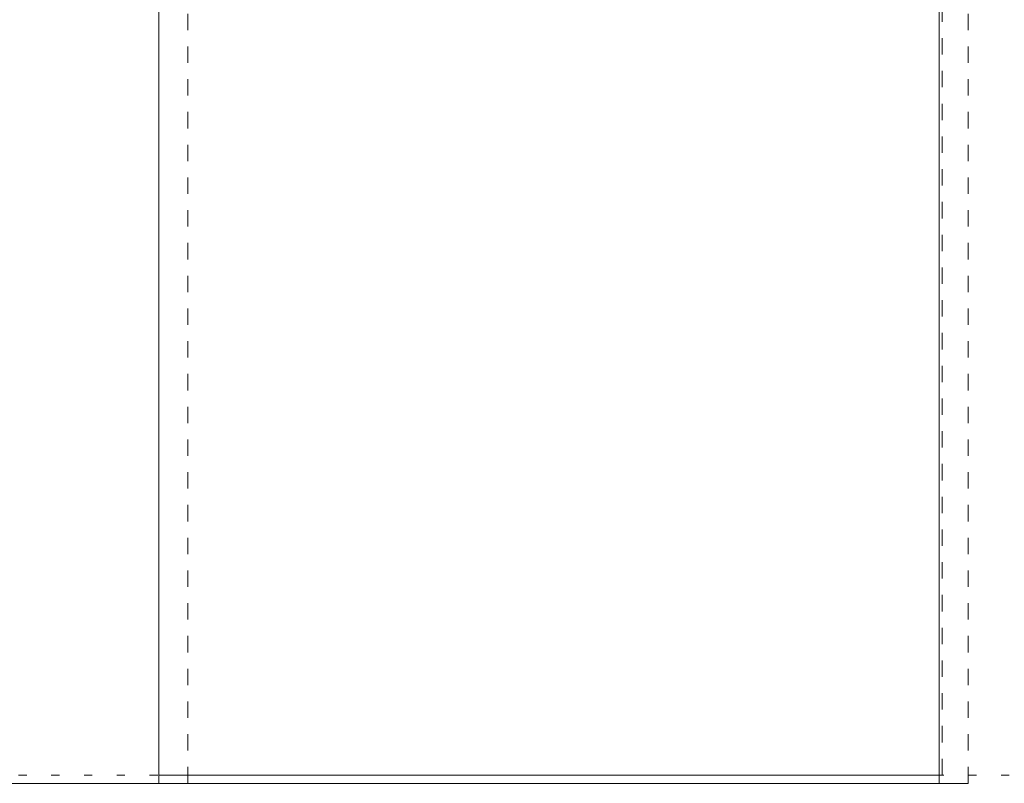
# Model space of a CAD drawing. Units: millimetres. Extents: x -6140 to 6160, y -4455 to 4425.
# Drawn here: x -4665 to -3138, y -3070 to -1885 of the extents above; entities that cross this region are included whole.
import ezdxf

# ---------------------------------------------------------------- set-up
doc = ezdxf.new("R2010")
doc.units = ezdxf.units.MM
doc.header["$LTSCALE"] = 30
doc.linetypes.add('JWW_DASHED1', pattern=[1.693333, 0.846667, -0.846667])
doc.linetypes.add('JWW_HOJO', pattern=[1.693333, -1.27, 0.423333])
for name, color, linetype in [('4-0_補助線', 7, 'Continuous'), ('4-4_枠', 7, 'Continuous'), ('4-6_扉', 7, 'Continuous'), ('F-0_補助線', 7, 'Continuous')]:
    doc.layers.add(name, color=color, linetype=linetype)

msp = doc.modelspace()

# ---------------------------------------------------------------- linework, layer by layer
at = {"layer": '4-0_補助線', "color": 120, "linetype": 'JWW_DASHED1', "lineweight": 5}
for p, q in [((-4449.5, -3069.8), (-4449.5, -61.5)), ((-4404.5, -3069.8), (-4404.5, -61.5))]:
    msp.add_line(p, q, dxfattribs=at)
at = {"layer": '4-0_補助線', "color": 92, "linetype": 'Continuous', "lineweight": 13}
for p, q in [((-3239, -3069.8), (-3239, -61.5)), ((-5660, -3069.8), (-3194, -3069.8))]:
    msp.add_line(p, q, dxfattribs=at)
at = {"layer": '4-4_枠', "color": 120, "linetype": 'JWW_DASHED1', "lineweight": 5}
msp.add_line((-3194, -3069.8), (-3194, -16.5), dxfattribs=at)
at = {"layer": '4-6_扉', "color": 7, "linetype": 'Continuous', "lineweight": 9}
for p, q in [((-4449.5, -82.5), (-4449.5, -3057)), ((-4449.5, -3057), (-3239, -3057))]:
    msp.add_line(p, q, dxfattribs=at)
at = {"layer": '4-6_扉', "color": 120, "linetype": 'JWW_DASHED1', "lineweight": 5}
for p, q in [((-3234.5, -3057), (-3234.5, -82.5)), ((-3239, -3057), (-3234.5, -3057))]:
    msp.add_line(p, q, dxfattribs=at)
at = {"layer": 'F-0_補助線', "color": 120, "linetype": 'JWW_HOJO', "lineweight": 5}
msp.add_line((-6140.1, -3057), (6159.9, -3057), dxfattribs=at)

doc.saveas('drawing.dxf')
